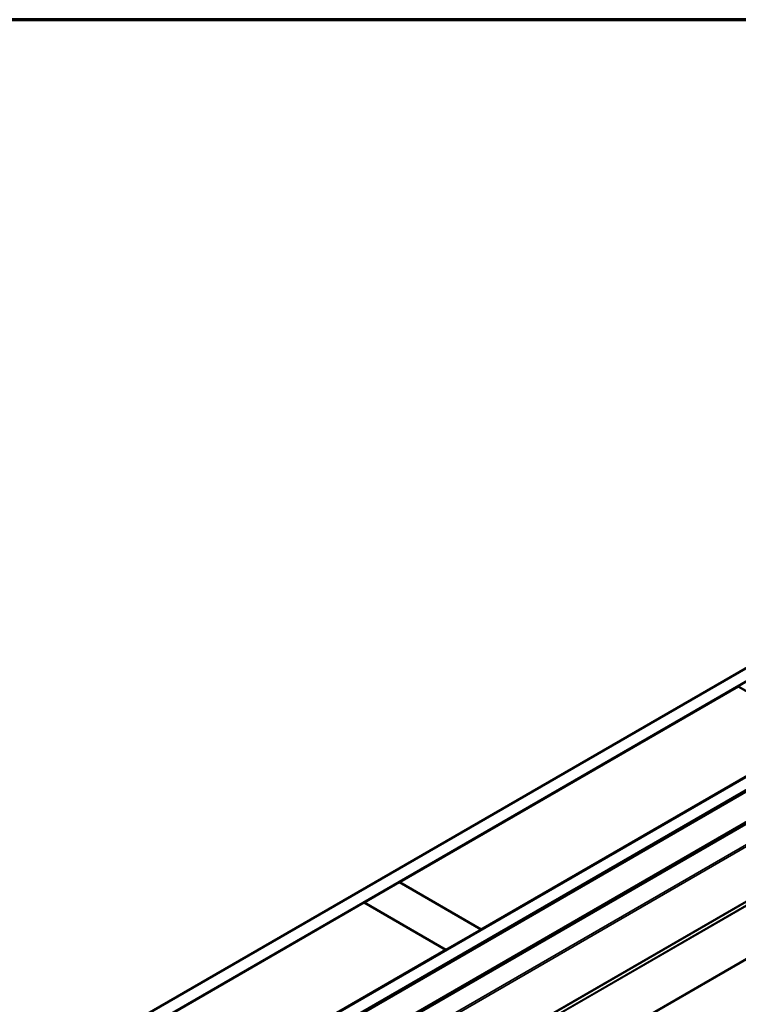
# Model space of a CAD drawing. Units: inches. Extents: x 0.6 to 33.4, y 0.6 to 21.4.
# Drawn here: x 23.5 to 25.6, y 18.4 to 21.4 of the extents above; entities that cross this region are included whole.
import ezdxf

# ---------------------------------------------------------------- set-up
doc = ezdxf.new("R2010")
doc.units = ezdxf.units.IN
doc.header["$LTSCALE"] = 2
doc.header["$MEASUREMENT"] = 0
for name, color, linetype, lineweight in [('Border (ANSI)', 7, 'Continuous', 70), ('Visible (ANSI)', 7, 'Continuous', 50), ('Visible Narrow (ANSI)', 7, 'Continuous', 35)]:
    doc.layers.add(name, color=color, linetype=linetype, lineweight=lineweight)

# ---------------------------------------------------------------- blocks, each defined once
blk = doc.blocks.new('Borders ATAS A Border')
at = {"layer": 'Border (ANSI)'}
blk.add_line((16.7, 10.7), (0.3, 10.7), dxfattribs=at)

msp = doc.modelspace()

# ---------------------------------------------------------------- linework, layer by layer
at = {"layer": 'Visible (ANSI)'}
for p, q in [((23.54067, 18.22376), (28.10292, 20.85778)), ((28.10292, 20.81696), (23.57602, 18.20335)), ((23.82492, 18.05965), (28.10292, 20.52955)), ((28.10292, 20.48872), (23.86028, 18.03923)), ((28.09726, 20.48464), (23.86099, 18.03883)), ((23.86381, 18.03719), (28.10009, 20.48301)), ((23.94385, 17.99099), (27.87041, 20.25799)), ((27.87425, 20.25577), (23.94769, 17.98877)), ((24.60274, 18.79531), (25.62663, 19.38645)), ((25.62663, 19.38645), (25.87412, 19.24357)), ((25.87412, 19.24357), (24.85023, 18.65242)), ((24.49597, 18.73366), (24.60203, 18.7949)), ((24.60203, 18.7949), (24.84952, 18.65201)), ((24.85023, 18.65242), (24.60274, 18.79531)), ((24.60274, 18.79449), (24.60274, 18.79531)), ((23.57673, 18.20294), (24.49526, 18.73326)), ((24.49526, 18.73326), (24.74275, 18.59037)), ((24.74345, 18.59078), (24.49597, 18.73366)), ((24.49597, 18.73285), (24.49597, 18.73366)), ((24.84952, 18.65201), (24.74345, 18.59078)), ((24.84952, 18.6512), (24.84952, 18.65201)), ((24.85023, 18.65161), (24.85023, 18.65242)), ((24.74275, 18.59037), (23.82422, 18.06005)), ((24.74275, 18.58955), (24.74275, 18.59037)), ((24.74345, 18.58996), (24.74345, 18.59078))]:
    msp.add_line(p, q, dxfattribs=at)
at = {"layer": 'Visible Narrow (ANSI)'}
for p, q in [((23.97415, 17.94028), (27.81528, 20.15796)), ((23.97564, 17.935), (27.81528, 20.15181)), ((23.97564, 17.77042), (27.81528, 19.98723)), ((23.874, 17.6977), (27.80056, 19.9647)), ((23.87474, 17.69948), (27.80131, 19.96648)), ((23.97415, 17.76685), (27.81528, 19.98453)), ((23.874, 17.53822), (27.80056, 19.80523)), ((23.87474, 17.53558), (27.80131, 19.80258))]:
    msp.add_line(p, q, dxfattribs=at)

# ---------------------------------------------------------------- block references
at = {"xscale": 2, "yscale": 2, "zscale": 2}
msp.add_blockref('Borders ATAS A Border', (0, 0), dxfattribs=at)

doc.saveas('drawing.dxf')
